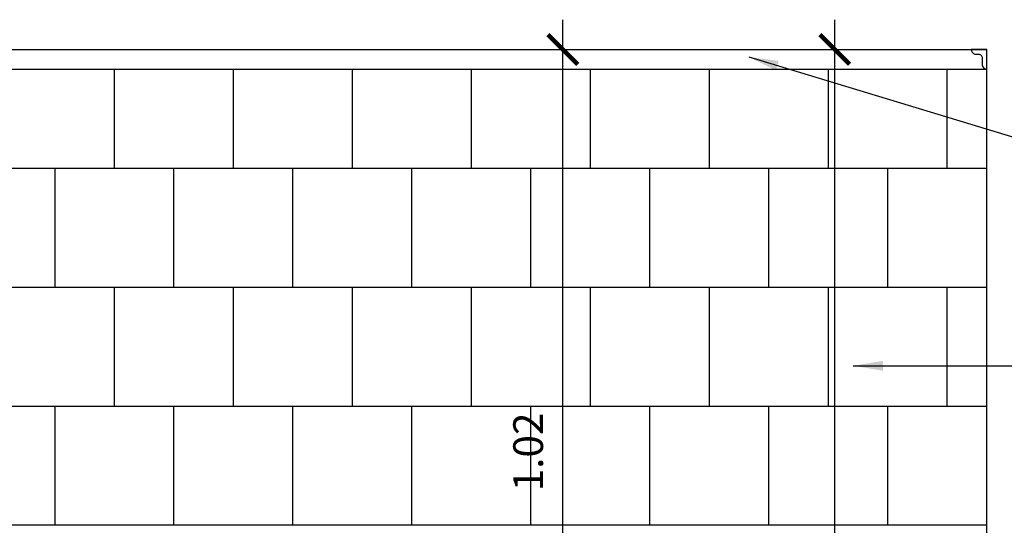
# Model space of a CAD drawing. Units: millimetres. Extents: x 2193 to 2491, y 1175 to 1323.
# Drawn here: x 2209 to 2211, y 1219 to 1220 of the extents above; entities that cross this region are included whole.
import ezdxf

# ---------------------------------------------------------------- set-up
doc = ezdxf.new("R2010")
doc.units = ezdxf.units.MM
for name, color, linetype in [('Arq- Cotas', 1, 'Continuous'), ('Arq-Cotas', 1, 'Continuous'), ('Arq-Parede', 3, 'Continuous'), ('Arq-Rev. Parede', 253, 'Continuous')]:
    doc.layers.add(name, color=color, linetype=linetype)
doc.styles.add('ROMANS', font='romans')
doc.dimstyles.new('Escala 1-25', dxfattribs={"dimscale": 0, "dimtxt": 0.0375, "dimasz": 0.0375, "dimexe": 0.0375, "dimexo": 0.0375, "dimgap": 0.025, "dimtad": 1, "dimzin": 1, "dimdsep": 46, "dimtxsty": 'ROMANS', "dimblk": 'ARCHTICK', "dimcen": 0.0375, "dimdle": 0.0375, "dimclrd": 1, "dimclre": 1, "dimclrt": 2, "dimaunit": 1, "dimadec": 4, "dimazin": 0, "dimtfac": 1, "dimtofl": 0, "dimtmove": 1, "dimatfit": 3, "dimfxl": 0, "dimtolj": 1, "dimtzin": 0, "dimarcsym": 0})

# ---------------------------------------------------------------- blocks, each defined once
blk = doc.blocks.new('_ArchTick')
at = {"color": 0, "linetype": 'ByBlock', "const_width": 0.15}
blk.add_lwpolyline([(-0.5, -0.5), (0.5, 0.5)], dxfattribs=at)
blk = doc.blocks.new('*D630')
at = {"layer": 'Arq- Cotas', "color": 1, "lineweight": -2, "transparency": 16777216}
blk.add_line((2210.0234, 1218.7282), (2210.0234, 1219.8182), dxfattribs=at)
at = {"layer": 'Defpoints', "color": 0, "transparency": 16777216}
for p in [(2210.0234, 1219.7807), (2210.0234, 1219.7807), (2210.0234, 1218.7657)]:
    blk.add_point(p, dxfattribs=at)
at = {"layer": 'Arq- Cotas', "color": 1, "lineweight": -2, "transparency": 16777216, "xscale": 0.0375, "yscale": 0.0375, "zscale": 0.0375}
for p, rotation in [((2210.0234, 1219.7807), 90), ((2210.0234, 1218.7657), 270)]:
    blk.add_blockref('_ArchTick', p, dxfattribs=dict(at, rotation=rotation))
at = {"layer": 'Arq- Cotas', "color": 2, "transparency": 16777216, "insert": (2209.9796, 1219.2732), "char_height": 0.0375, "attachment_point": 5, "rotation": 90, "style": 'ROMANS'}
blk.add_mtext('\\A1;1.02', dxfattribs=at)
blk = doc.blocks.new('*D632')
at = {"layer": 'Arq- Cotas', "color": 1, "lineweight": -2, "transparency": 16777216}
blk.add_line((2210.3661, 1218.1822), (2210.3661, 1219.8182), dxfattribs=at)
at = {"layer": 'Defpoints', "color": 0, "transparency": 16777216}
for p in [(2210.3661, 1219.7807), (2210.3661, 1219.7807), (2210.3661, 1218.2197)]:
    blk.add_point(p, dxfattribs=at)
at = {"layer": 'Arq- Cotas', "color": 1, "lineweight": -2, "transparency": 16777216, "xscale": 0.0375, "yscale": 0.0375, "zscale": 0.0375}
for p, rotation in [((2210.3661, 1219.7807), 90), ((2210.3661, 1218.2197), 270)]:
    blk.add_blockref('_ArchTick', p, dxfattribs=dict(at, rotation=rotation))
at = {"layer": 'Arq- Cotas', "color": 2, "transparency": 16777216, "insert": (2210.3223, 1219.0002), "char_height": 0.0375, "attachment_point": 5, "rotation": 90, "style": 'ROMANS'}
blk.add_mtext('\\A1;1.56', dxfattribs=at)

msp = doc.modelspace()

# ---------------------------------------------------------------- linework, layer by layer
at = {"layer": 'Arq-Parede'}
msp.add_line((2210.5581, 1216.7657), (2210.5581, 1219.7807), dxfattribs=at)
msp.add_lwpolyline([(2207.9581, 1219.7807), (2210.5581, 1219.7807)], dxfattribs=at)
at = {"layer": 'Arq-Rev. Parede'}
for p, q in [((2209.4581, 1219.6307), (2209.4581, 1219.7557)), ((2209.6081, 1219.6307), (2209.6081, 1219.7557)), ((2209.7581, 1219.6307), (2209.7581, 1219.7557)), ((2209.9081, 1219.6307), (2209.9081, 1219.7557)), ((2210.0581, 1219.6307), (2210.0581, 1219.7557)), ((2210.2081, 1219.6307), (2210.2081, 1219.7557)), ((2210.3581, 1219.6307), (2210.3581, 1219.7557)), ((2210.5081, 1219.6307), (2210.5081, 1219.7557)), ((2210.5581, 1219.6307), (2207.9581, 1219.6307)), ((2209.3831, 1219.4807), (2209.3831, 1219.6307)), ((2209.5331, 1219.4807), (2209.5331, 1219.6307)), ((2209.6831, 1219.4807), (2209.6831, 1219.6307)), ((2209.8331, 1219.4807), (2209.8331, 1219.6307)), ((2209.9831, 1219.4807), (2209.9831, 1219.6307)), ((2210.1331, 1219.4807), (2210.1331, 1219.6307)), ((2210.2831, 1219.4807), (2210.2831, 1219.6307)), ((2210.4331, 1219.4807), (2210.4331, 1219.6307)), ((2210.5581, 1219.4807), (2207.9581, 1219.4807)), ((2209.4581, 1219.3307), (2209.4581, 1219.4807)), ((2209.6081, 1219.3307), (2209.6081, 1219.4807)), ((2209.7581, 1219.3307), (2209.7581, 1219.4807)), ((2209.9081, 1219.3307), (2209.9081, 1219.4807)), ((2210.0581, 1219.3307), (2210.0581, 1219.4807)), ((2210.2081, 1219.3307), (2210.2081, 1219.4807)), ((2210.3581, 1219.3307), (2210.3581, 1219.4807)), ((2210.5081, 1219.3307), (2210.5081, 1219.4807)), ((2210.5581, 1219.3307), (2207.9581, 1219.3307)), ((2209.3831, 1219.1807), (2209.3831, 1219.3307)), ((2209.5331, 1219.1807), (2209.5331, 1219.3307)), ((2209.6831, 1219.1807), (2209.6831, 1219.3307)), ((2209.8331, 1219.1807), (2209.8331, 1219.3307)), ((2209.9831, 1219.1807), (2209.9831, 1219.3307)), ((2210.1331, 1219.1807), (2210.1331, 1219.3307)), ((2210.2831, 1219.1807), (2210.2831, 1219.3307)), ((2210.4331, 1219.1807), (2210.4331, 1219.3307)), ((2210.5581, 1219.1807), (2207.9581, 1219.1807))]:
    msp.add_line(p, q, dxfattribs=at)
at = {"layer": 'Arq-Rev. Parede', "color": 2}
msp.add_lwpolyline([(2210.5381, 1219.7807, 0.317469), (2210.5427, 1219.7749), (2210.5471, 1219.7748, -0.414214), (2210.5521, 1219.7698), (2210.5521, 1219.7607, 0.325178), (2210.5581, 1219.7557), (2210.5581, 1219.7807), (2210.5381, 1219.7807)], format="xyb", close=True, dxfattribs=at)
at = {"layer": 'Arq-Rev. Parede', "color": 1}
msp.add_lwpolyline([(2207.9581, 1219.7557), (2210.5581, 1219.7557)], dxfattribs=at)

# ---------------------------------------------------------------- dimensions: what is measured, and where the dimension line sits
at = {"layer": 'Arq- Cotas'}
for base, p1, p2, picture, middle in [((2210.0233592109, 1219.7807144336), (2210.0233592109, 1218.7657144336), (2210.0233592109, 1219.7807144336), '*D630', (2209.9796092109, 1219.2732144336)), ((2210.3661, 1219.7807), (2210.3661, 1218.2197), (2210.3661, 1219.7807), '*D632', (2210.3223, 1219.0002))]:
    dim = msp.add_linear_dim(base=base, p1=p1, p2=p2, angle=90, dimstyle='Escala 1-25', override={"dimscale": 1, "dimfxl": 0.025}, dxfattribs=at)
    dim.commit()
    dim.dimension.update_dxf_attribs({"geometry": picture, "text_midpoint": middle})

# ---------------------------------------------------------------- leaders
at = {"layer": 'Arq-Cotas'}
for points in [[(2210.2579, 1219.7712), (2210.6794, 1219.6433), (2211.4405, 1219.6433)], [(2210.3893, 1219.3818), (2211.4041, 1219.3818)]]:
    msp.add_leader(points, dimstyle='Escala 1-25', override={"dimscale": 1}, dxfattribs=at)

doc.saveas('drawing.dxf')
